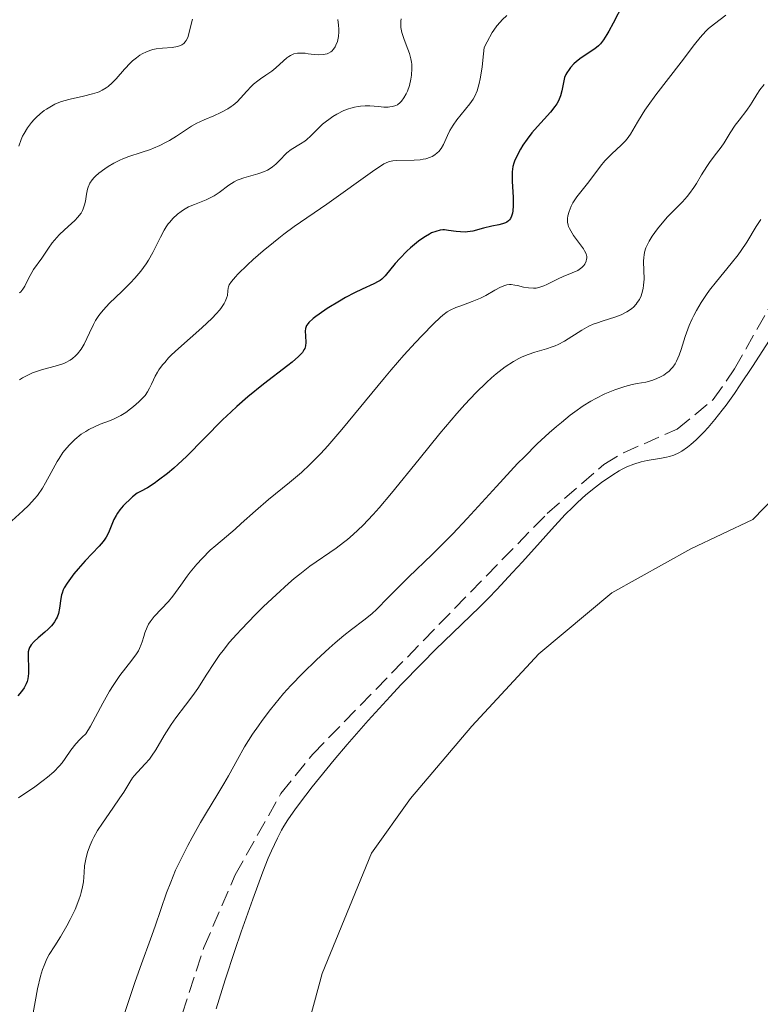
# Model space of a CAD drawing. Units: metres. Extents: x 625664 to 629147, y 4664783 to 4667158.
# Drawn here: x 628059 to 628139, y 4665389 to 4665496 of the extents above; entities that cross this region are included whole.
import ezdxf

# ---------------------------------------------------------------- set-up
doc = ezdxf.new("R2010")
doc.units = ezdxf.units.M
doc.header["$MEASUREMENT"] = 0
doc.linetypes.add('DGN Style 3', pattern=[2.435891, 1.739922, -0.695969])
for name, color, linetype, lineweight in [('Curva de nivel directora', 30, 'Continuous', 30), ('Curva de nivel intermedia', 30, 'Continuous', 0), ('Línea de cambio de uso (parcela vista)', 92, 'Continuous', 0), ('Senda', 7, 'DGN Style 3', 0)]:
    doc.layers.add(name, color=color, linetype=linetype, lineweight=lineweight)

msp = doc.modelspace()

# ---------------------------------------------------------------- linework, layer by layer
at = {"layer": 'Curva de nivel directora', "color": 30, "linetype": 'Continuous', "lineweight": 30, "elevation": 400, "flags": 128}
for points in [[(628124.4, 4665497.14), (628123.34, 4665495.13), (628122.87, 4665494.26), (628122.66, 4665493.9), (628122.29, 4665493.33), (628121.97, 4665492.91), (628121.77, 4665492.7), (628121.37, 4665492.36), (628119.9, 4665491.4), (628119.4, 4665491.01), (628119.1, 4665490.73), (628118.74, 4665490.34), (628118.58, 4665490.15), (628118.33, 4665489.78), (628118.23, 4665489.59), (628118.11, 4665489.28), (628117.98, 4665488.75), (628117.81, 4665487.83), (628117.67, 4665487.3), (628117.52, 4665486.93), (628117.43, 4665486.74), (628117.27, 4665486.45), (628117.07, 4665486.15), (628116.59, 4665485.55), (628114.86, 4665483.62), (628114.58, 4665483.29), (628114.06, 4665482.62), (628113.61, 4665481.96), (628113.34, 4665481.53), (628112.92, 4665480.73), (628112.71, 4665480.25)], [(628112.71, 4665480.25), (628112.63, 4665480.02), (628112.54, 4665479.66), (628112.46, 4665479.1), (628112.44, 4665478.79), (628112.45, 4665478.08), (628112.56, 4665476.32), (628112.57, 4665475.42), (628112.53, 4665474.88), (628112.49, 4665474.64), (628112.39, 4665474.32), (628112.26, 4665474.06), (628112.15, 4665473.92), (628112.07, 4665473.83), (628111.89, 4665473.69), (628111.73, 4665473.61), (628111.4, 4665473.48), (628111.03, 4665473.38), (628110.25, 4665473.24), (628109.35, 4665473.01), (628108.2, 4665472.72), (628107.65, 4665472.63), (628107.38, 4665472.61), (628106.88, 4665472.62), (628106.4, 4665472.66), (628105.59, 4665472.79), (628105.16, 4665472.83), (628104.96, 4665472.83), (628104.67, 4665472.8), (628104.23, 4665472.68), (628103.77, 4665472.51), (628103.52, 4665472.38), (628103.09, 4665472.14), (628102.61, 4665471.82), (628102.35, 4665471.62), (628101.5, 4665470.89), (628101.1, 4665470.53), (628100.35, 4665469.77), (628099.85, 4665469.22), (628098.74, 4665467.88), (628098.4, 4665467.54), (628098.2, 4665467.39), (628098, 4665467.26), (628097.52, 4665467.01), (628096.26, 4665466.44), (628095.44, 4665466.05), (628094.49, 4665465.54), (628093.82, 4665465.15), (628092.5, 4665464.35), (628091.63, 4665463.77), (628091.28, 4665463.51), (628090.98, 4665463.27), (628090.54, 4665462.87), (628090.44, 4665462.76), (628090.29, 4665462.54), (628090.2, 4665462.33), (628090.17, 4665462.2), (628090.14, 4665461.93), (628090.17, 4665461.42), (628090.2, 4665460.7), (628090.16, 4665460.35), (628090.08, 4665460.05), (628090, 4665459.9), (628089.83, 4665459.64), (628089.57, 4665459.35), (628089.4, 4665459.18), (628088.72, 4665458.59), (628088.26, 4665458.22), (628085.63, 4665456.2), (628083.96, 4665454.84), (628082.76, 4665453.8), (628082.14, 4665453.24), (628081.2, 4665452.35), (628077.32, 4665448.42), (628076.42, 4665447.57), (628075.96, 4665447.16), (628075.27, 4665446.57), (628074.32, 4665445.84), (628073.85, 4665445.5), (628073.12, 4665445.04), (628072.38, 4665444.65), (628072, 4665444.47), (628071.5, 4665444.05), (628071.21, 4665443.79), (628070.71, 4665443.3), (628070.5, 4665443.08), (628070.15, 4665442.67), (628069.88, 4665442.29), (628069.74, 4665442.05), (628069.51, 4665441.6), (628068.91, 4665440.18), (628068.66, 4665439.71), (628068.51, 4665439.48), (628068.33, 4665439.24), (628067.91, 4665438.75), (628066.39, 4665437.17), (628065.64, 4665436.31), (628065.19, 4665435.75), (628064.46, 4665434.75), (628064.15, 4665434.25), (628064.03, 4665434.02)], [(628064.03, 4665434.02), (628063.91, 4665433.68), (628063.86, 4665433.5), (628063.79, 4665433.1), (628063.65, 4665432.07), (628063.52, 4665431.48), (628063.37, 4665431.08), (628063.28, 4665430.89), (628063.11, 4665430.6), (628062.91, 4665430.32), (628062.76, 4665430.14), (628062.42, 4665429.79), (628062.06, 4665429.46), (628061.34, 4665428.85), (628060.89, 4665428.46), (628060.58, 4665428.1), (628060.47, 4665427.93), (628060.41, 4665427.82), (628060.32, 4665427.59), (628060.27, 4665427.34), (628060.25, 4665426.76), (628060.29, 4665425.62), (628060.28, 4665425), (628060.21, 4665424.42), (628060.14, 4665424.15), (628060.05, 4665423.9), (628059.98, 4665423.75), (628059.81, 4665423.46), (628059.53, 4665423.08), (628059.13, 4665422.61)]]:
    msp.add_lwpolyline(points, dxfattribs=at)
at = {"layer": 'Curva de nivel intermedia', "color": 30, "linetype": 'Continuous', "lineweight": 0, "flags": 128}
for points, elevation in [([(628077.98, 4665495.57), (628077.87, 4665495.18), (628077.63, 4665494.11), (628077.46, 4665493.58), (628077.3, 4665493.27), (628077.2, 4665493.13), (628077.03, 4665492.94), (628076.83, 4665492.8), (628076.68, 4665492.72), (628076.35, 4665492.6), (628075.8, 4665492.5), (628074.73, 4665492.44), (628074.08, 4665492.37), (628073.71, 4665492.29), (628073.48, 4665492.22), (628073.03, 4665492.05), (628072.56, 4665491.82), (628072.31, 4665491.67), (628071.93, 4665491.4), (628071.52, 4665491.06), (628071.31, 4665490.86), (628070.66, 4665490.16), (628069.76, 4665489.14), (628069.32, 4665488.68), (628068.9, 4665488.31), (628068.68, 4665488.16), (628068.23, 4665487.89), (628067.91, 4665487.74), (628067.69, 4665487.65), (628067.19, 4665487.5), (628066.21, 4665487.26), (628064.78, 4665486.94), (628064.09, 4665486.75), (628063.76, 4665486.64), (628063.15, 4665486.38), (628062.58, 4665486.09), (628062.22, 4665485.87), (628061.99, 4665485.71), (628061.54, 4665485.36), (628061.11, 4665484.96), (628060.91, 4665484.75), (628060.61, 4665484.42), (628060.19, 4665483.86), (628059.82, 4665483.25), (628059.66, 4665482.93), (628059.5, 4665482.59), (628059.24, 4665481.88)], 380), ([(628093.64, 4665495.53), (628093.74, 4665494.9), (628093.76, 4665494.48), (628093.76, 4665494.21), (628093.72, 4665493.69), (628093.61, 4665493.16), (628093.45, 4665492.75), (628093.36, 4665492.57), (628093.19, 4665492.32), (628092.99, 4665492.12), (628092.88, 4665492.04), (628092.64, 4665491.89), (628092.51, 4665491.84), (628092.3, 4665491.78), (628092.08, 4665491.74), (628091.61, 4665491.72), (628091.1, 4665491.76), (628090.44, 4665491.84), (628090.12, 4665491.88), (628089.55, 4665491.91), (628089.29, 4665491.89), (628088.91, 4665491.81), (628088.54, 4665491.65), (628088.36, 4665491.54), (628088.17, 4665491.4), (628087.78, 4665491.07), (628086.97, 4665490.3), (628086.55, 4665489.95), (628085.9, 4665489.51), (628085.31, 4665489.13), (628085.01, 4665488.92), (628084.55, 4665488.54), (628084.32, 4665488.31), (628083.85, 4665487.79), (628083.16, 4665487.03), (628082.78, 4665486.66), (628082.37, 4665486.3), (628082.15, 4665486.13), (628081.8, 4665485.9), (628081.05, 4665485.49), (628080.27, 4665485.14), (628079.25, 4665484.71), (628078.78, 4665484.5), (628078.46, 4665484.34), (628077.86, 4665484.01), (628076.26, 4665482.95), (628075.49, 4665482.48), (628075.08, 4665482.26), (628074.45, 4665481.94), (628073.79, 4665481.64), (628073.46, 4665481.51), (628072.46, 4665481.17), (628071.12, 4665480.74), (628070.46, 4665480.49), (628070.13, 4665480.35), (628069.5, 4665480.03), (628068.9, 4665479.68), (628068.52, 4665479.43), (628067.87, 4665478.95), (628067.51, 4665478.64), (628067.36, 4665478.48), (628067.16, 4665478.25), (628066.91, 4665477.88), (628066.73, 4665477.46), (628066.66, 4665477.22), (628066.56, 4665476.7), (628066.43, 4665475.93), (628066.33, 4665475.53), (628066.2, 4665475.13), (628066.12, 4665474.94), (628065.96, 4665474.65), (628065.77, 4665474.38), (628065.62, 4665474.2), (628065.29, 4665473.86), (628064.93, 4665473.52), (628064.16, 4665472.84), (628063.6, 4665472.31), (628063.34, 4665472.03), (628062.86, 4665471.45), (628062.44, 4665470.86), (628061.95, 4665470.13), (628061.73, 4665469.79), (628060.85, 4665468.56), (628060.47, 4665467.94), (628060.23, 4665467.45), (628059.89, 4665466.78), (628059.69, 4665466.46), (628059.47, 4665466.17), (628059.34, 4665466.04)], 385), ([(628111.86, 4665495.96), (628111.37, 4665495.5), (628111.14, 4665495.25), (628110.81, 4665494.85), (628110.47, 4665494.38), (628110.3, 4665494.11), (628109.74, 4665493.12), (628109.43, 4665492.51), (628109.29, 4665491.15), (628109.2, 4665490.38), (628109, 4665489.13), (628108.89, 4665488.63), (628108.67, 4665487.83), (628108.43, 4665487.25), (628108.26, 4665486.94), (628107.89, 4665486.42), (628106.5, 4665484.7), (628106.08, 4665484.12), (628105.9, 4665483.84), (628105.74, 4665483.56), (628105.48, 4665483.02), (628105.05, 4665482.05), (628104.8, 4665481.62), (628104.53, 4665481.29), (628104.37, 4665481.14), (628104.11, 4665480.94), (628103.82, 4665480.77), (628103.66, 4665480.69), (628103.13, 4665480.51), (628102.84, 4665480.45), (628102.53, 4665480.4), (628101.88, 4665480.35), (628100.02, 4665480.33), (628099.6, 4665480.3), (628099.41, 4665480.26), (628099.12, 4665480.18), (628098.63, 4665479.95), (628098.35, 4665479.79), (628097.64, 4665479.32), (628092.46, 4665475.62), (628088.96, 4665473.2), (628087.84, 4665472.38), (628087.28, 4665471.95), (628086.71, 4665471.5), (628085.59, 4665470.57), (628084.54, 4665469.65), (628083.91, 4665469.07), (628082.88, 4665468.08), (628082.6, 4665467.78), (628082.19, 4665467.29), (628081.95, 4665466.91), (628081.86, 4665466.69), (628081.83, 4665466.56), (628081.79, 4665466.27), (628081.74, 4665465.78), (628081.66, 4665465.47), (628081.51, 4665465.12), (628081.41, 4665464.92), (628081.11, 4665464.47), (628080.91, 4665464.22), (628080.54, 4665463.8), (628080.09, 4665463.33), (628078.97, 4665462.29), (628076.47, 4665460.06), (628075.73, 4665459.36)], 395), ([(628100.49, 4665495.61), (628100.45, 4665495.35), (628100.43, 4665494.92), (628100.45, 4665494.65), (628100.48, 4665494.48), (628100.57, 4665494.11), (628100.82, 4665493.38)], 390), ([(628135.48, 4665495.99), (628134.27, 4665495.06), (628133.64, 4665494.54), (628133.34, 4665494.25), (628132.74, 4665493.59), (628132.11, 4665492.83), (628130.66, 4665490.94), (628127.95, 4665487.39), (628127.13, 4665486.25), (628126.77, 4665485.74), (628126.46, 4665485.27), (628125.95, 4665484.44), (628125.2, 4665483.17), (628124.84, 4665482.66), (628124.64, 4665482.42), (628124.19, 4665481.97), (628123.21, 4665481.06), (628122.7, 4665480.55), (628122.45, 4665480.28), (628121.98, 4665479.7), (628120.72, 4665478.02), (628119.42, 4665476.41), (628119.13, 4665475.97), (628119, 4665475.75), (628118.82, 4665475.39), (628118.6, 4665474.84), (628118.46, 4665474.34), (628118.42, 4665474.07), (628118.43, 4665473.66), (628118.49, 4665473.36), (628118.54, 4665473.21), (628118.63, 4665472.98), (628118.76, 4665472.73), (628119.08, 4665472.22), (628119.83, 4665471.23), (628120.14, 4665470.79), (628120.26, 4665470.6), (628120.42, 4665470.26), (628120.49, 4665469.97), (628120.49, 4665469.79), (628120.48, 4665469.69), (628120.42, 4665469.47), (628120.27, 4665469.16), (628120.17, 4665469.01), (628119.96, 4665468.79), (628119.68, 4665468.58), (628119.52, 4665468.48), (628118.92, 4665468.2), (628117.94, 4665467.81), (628117.42, 4665467.58), (628116.9, 4665467.31), (628116.2, 4665466.95), (628115.85, 4665466.8), (628115.31, 4665466.62), (628115.04, 4665466.57), (628114.76, 4665466.55), (628114.21, 4665466.58), (628113.67, 4665466.67), (628113.02, 4665466.83)], 405), ([(628100.82, 4665493.38), (628101.21, 4665492.34), (628101.38, 4665491.86), (628101.54, 4665491.27), (628101.6, 4665490.92), (628101.62, 4665490.71), (628101.63, 4665490.26), (628101.59, 4665489.51), (628101.53, 4665489.09), (628101.37, 4665488.42), (628101.15, 4665487.81), (628101.01, 4665487.51), (628100.78, 4665487.09), (628100.51, 4665486.73), (628100.37, 4665486.58), (628100.07, 4665486.34), (628099.91, 4665486.25), (628099.55, 4665486.14), (628099.27, 4665486.1), (628099.07, 4665486.08), (628098.62, 4665486.09), (628098.02, 4665486.13), (628097.1, 4665486.2), (628096.61, 4665486.2), (628096.1, 4665486.17), (628095.84, 4665486.15), (628095.45, 4665486.08), (628095.06, 4665485.98), (628094.8, 4665485.9), (628094.29, 4665485.7), (628093.56, 4665485.33), (628093.1, 4665485.05), (628092.81, 4665484.86), (628092.28, 4665484.46), (628092.01, 4665484.23), (628091.54, 4665483.78), (628090.72, 4665482.95), (628090.3, 4665482.59), (628090.08, 4665482.42), (628089.61, 4665482.12), (628088.63, 4665481.51), (628088.17, 4665481.15), (628087.95, 4665480.95), (628087.53, 4665480.52), (628086.95, 4665479.92), (628086.62, 4665479.64), (628086.26, 4665479.39), (628086.06, 4665479.27), (628085.74, 4665479.12), (628085.03, 4665478.88), (628083.51, 4665478.45), (628083.03, 4665478.29), (628082.81, 4665478.2), (628082.49, 4665478.04), (628081.9, 4665477.67), (628080.85, 4665476.88), (628080.32, 4665476.52), (628080.03, 4665476.36), (628079.44, 4665476.08), (628078.18, 4665475.59), (628077.55, 4665475.31), (628077.02, 4665475.01), (628076.76, 4665474.84), (628076.38, 4665474.55), (628075.85, 4665474.06), (628075.52, 4665473.69), (628075.36, 4665473.48), (628075.13, 4665473.16), (628074.92, 4665472.81), (628074.52, 4665472.06), (628073.71, 4665470.42), (628073.24, 4665469.58), (628072.98, 4665469.18), (628072.4, 4665468.39), (628071.76, 4665467.63), (628071.31, 4665467.15), (628070.38, 4665466.22), (628069.01, 4665464.91), (628068.37, 4665464.23), (628067.98, 4665463.75), (628067.79, 4665463.49), (628067.53, 4665463.08), (628067.29, 4665462.65), (628066.86, 4665461.74), (628066.28, 4665460.52), (628065.96, 4665459.97), (628065.59, 4665459.47), (628065.38, 4665459.25), (628065.04, 4665458.97), (628064.79, 4665458.8), (628064.26, 4665458.52), (628063.98, 4665458.41), (628063.41, 4665458.21), (628061.71, 4665457.76), (628061.04, 4665457.55), (628060.73, 4665457.43), (628060.28, 4665457.23), (628059.64, 4665456.88), (628059.32, 4665456.67)], 390), ([(628139.61, 4665488.52), (628139.16, 4665487.95), (628138.84, 4665487.45), (628138.34, 4665486.6), (628138.16, 4665486.31), (628137.76, 4665485.75), (628136.92, 4665484.67), (628136.51, 4665484.12), (628135.96, 4665483.3), (628135.3, 4665482.24)], 410), ([(628135.3, 4665482.24), (628134.98, 4665481.75), (628134.49, 4665481.1), (628133.8, 4665480.21), (628133.44, 4665479.69), (628132.88, 4665478.77), (628132.33, 4665477.86), (628132.04, 4665477.41), (628131.58, 4665476.76), (628131.33, 4665476.45), (628130.81, 4665475.87), (628129.73, 4665474.79), (628129.19, 4665474.24), (628128.43, 4665473.36), (628128.11, 4665472.96), (628127.56, 4665472.18), (628127.22, 4665471.64), (628126.97, 4665471.14), (628126.87, 4665470.9), (628126.73, 4665470.44), (628126.67, 4665470.12), (628126.65, 4665469.91), (628126.62, 4665469.44), (628126.67, 4665467.53), (628126.63, 4665466.87), (628126.59, 4665466.54), (628126.45, 4665465.99), (628126.35, 4665465.72), (628126.17, 4665465.35), (628125.94, 4665465), (628125.82, 4665464.83), (628125.53, 4665464.52), (628125.37, 4665464.38), (628125.1, 4665464.18), (628124.82, 4665464), (628124.19, 4665463.69), (628123.53, 4665463.43), (628122.25, 4665463.03), (628121.53, 4665462.79), (628121.2, 4665462.67), (628120.72, 4665462.45), (628119.95, 4665462.03), (628118.08, 4665460.86), (628117.42, 4665460.5), (628117.09, 4665460.35), (628116.78, 4665460.22), (628116.16, 4665460.01), (628114.88, 4665459.66), (628114.19, 4665459.42), (628113.52, 4665459.14), (628113.16, 4665458.96), (628112.6, 4665458.64), (628111.7, 4665458.06), (628110.73, 4665457.31), (628110.21, 4665456.88), (628109.68, 4665456.39), (628108.55, 4665455.29), (628107.34, 4665454), (628106.48, 4665453.04), (628104.65, 4665450.88), (628102.42, 4665448.13), (628099.45, 4665444.45), (628098.1, 4665442.86), (628097.48, 4665442.16), (628096.34, 4665440.97), (628095.32, 4665440.01), (628094.68, 4665439.46), (628094.27, 4665439.13), (628093.46, 4665438.53), (628090.64, 4665436.57), (628089.54, 4665435.74), (628088.95, 4665435.25), (628088.32, 4665434.71), (628086.99, 4665433.51), (628085.64, 4665432.22), (628084.78, 4665431.36), (628083.24, 4665429.77), (628082.76, 4665429.25), (628081.95, 4665428.34), (628081.31, 4665427.54), (628080.94, 4665427.05), (628080.27, 4665426.09), (628079.54, 4665424.94), (628078.54, 4665423.38), (628078.02, 4665422.63), (628077.23, 4665421.59), (628076.17, 4665420.23), (628075.67, 4665419.51), (628074.94, 4665418.33), (628074.02, 4665416.77), (628073.57, 4665416.09), (628073.34, 4665415.79), (628072.89, 4665415.26), (628072.05, 4665414.38), (628071.68, 4665413.97), (628071.51, 4665413.76), (628071.21, 4665413.3), (628070.57, 4665412.23), (628070.16, 4665411.6), (628069.4, 4665410.5), (628068.27, 4665408.89)], 410), ([(628139.27, 4665473.97), (628138.78, 4665473.19), (628137.76, 4665471.52), (628137.16, 4665470.63), (628136.81, 4665470.16), (628136.06, 4665469.21), (628134.47, 4665467.27), (628133.74, 4665466.34), (628133.41, 4665465.88), (628132.82, 4665465.01), (628132.32, 4665464.16), (628132.03, 4665463.62), (628131.85, 4665463.26), (628131.54, 4665462.54), (628131.11, 4665461.36), (628130.66, 4665459.94), (628130.45, 4665459.33), (628130.18, 4665458.68), (628130.03, 4665458.4), (628129.78, 4665458.04), (628129.65, 4665457.88), (628129.34, 4665457.59), (628129.17, 4665457.45), (628128.8, 4665457.19), (628128.38, 4665456.96), (628127.81, 4665456.7), (628127.51, 4665456.6), (628126.86, 4665456.44), (628125.92, 4665456.27), (628125.39, 4665456.16), (628124.6, 4665455.95), (628124.18, 4665455.82), (628123.51, 4665455.59), (628122.45, 4665455.16), (628121.47, 4665454.68), (628120.95, 4665454.39), (628120.12, 4665453.87), (628119.21, 4665453.23), (628118.71, 4665452.86)], 415), ([(628113.02, 4665466.83), (628112.73, 4665466.89), (628112.35, 4665466.94), (628112.18, 4665466.95), (628111.87, 4665466.92), (628111.66, 4665466.86), (628111.21, 4665466.67), (628110.6, 4665466.33), (628109.61, 4665465.77), (628109.04, 4665465.49), (628108.12, 4665465.11), (628106.91, 4665464.67), (628106.37, 4665464.47), (628105.76, 4665464.18), (628105.46, 4665464), (628104.97, 4665463.63), (628104.68, 4665463.38), (628103.98, 4665462.73), (628102.75, 4665461.47), (628102.01, 4665460.69), (628100.77, 4665459.32), (628099.4, 4665457.76), (628098.68, 4665456.9), (628094.09, 4665451.31), (628092.57, 4665449.55), (628091.83, 4665448.75), (628091.1, 4665448.01), (628090.63, 4665447.55), (628089.72, 4665446.7), (628088.44, 4665445.59), (628086.18, 4665443.76), (628084.78, 4665442.56), (628083.24, 4665441.17), (628082.57, 4665440.57), (628081.64, 4665439.78), (628080.48, 4665438.81), (628079.9, 4665438.3), (628079.03, 4665437.42), (628078.46, 4665436.79), (628077.74, 4665435.92), (628077.41, 4665435.49), (628076.73, 4665434.54), (628075.87, 4665433.34), (628075.4, 4665432.77), (628073.85, 4665431.15), (628073.41, 4665430.6), (628073.23, 4665430.32), (628073.08, 4665430.02), (628072.85, 4665429.41), (628072.72, 4665428.99), (628072.55, 4665428.42), (628072.44, 4665428.13), (628072.25, 4665427.69), (628072.14, 4665427.47), (628071.94, 4665427.14), (628071.44, 4665426.45), (628070.15, 4665424.8), (628069.41, 4665423.73), (628069.04, 4665423.12), (628068.3, 4665421.81), (628066.98, 4665419.35), (628066.49, 4665418.5), (628066.07, 4665418.15), (628065.82, 4665417.91), (628065.39, 4665417.44), (628064.86, 4665416.74), (628064.24, 4665415.83), (628063.91, 4665415.38), (628063.63, 4665415.06), (628063.02, 4665414.42), (628062.35, 4665413.83), (628061.89, 4665413.46), (628060.98, 4665412.8), (628059.2, 4665411.61)], 405), ([(628140.54, 4665461.46), (628138.38, 4665458.12), (628137.05, 4665456.12), (628136.41, 4665455.21), (628135.52, 4665453.96), (628135.1, 4665453.4), (628134.3, 4665452.39), (628133.57, 4665451.53), (628133.12, 4665451.03), (628132.28, 4665450.19), (628131.72, 4665449.69), (628131.37, 4665449.42), (628130.73, 4665448.98), (628130.43, 4665448.82), (628129.89, 4665448.57), (628129.4, 4665448.41), (628129.1, 4665448.34), (628128.55, 4665448.24), (628127.01, 4665447.96), (628126.38, 4665447.82), (628125.56, 4665447.58), (628124.82, 4665447.3), (628124.33, 4665447.06), (628124, 4665446.88), (628123.3, 4665446.45), (628122.08, 4665445.6), (628121.42, 4665445.1), (628120.4, 4665444.26), (628119.48, 4665443.44), (628118.98, 4665442.96), (628118.16, 4665442.14), (628116.68, 4665440.54), (628115.46, 4665439.18), (628113.56, 4665437.06), (628112.5, 4665435.9), (628110.79, 4665434.08), (628109.89, 4665433.15), (628108.95, 4665432.21), (628106.99, 4665430.3), (628104.19, 4665427.59), (628102.73, 4665426.14), (628100.45, 4665423.8), (628099.28, 4665422.55), (628096.93, 4665419.95), (628094.67, 4665417.35), (628093.27, 4665415.7), (628090.9, 4665412.8), (628090.2, 4665411.91), (628089.07, 4665410.42), (628088.25, 4665409.23), (628087.83, 4665408.55), (628087.58, 4665408.12), (628087.13, 4665407.27), (628086.49, 4665405.9), (628086.14, 4665405.09), (628085.56, 4665403.63), (628084.47, 4665400.68), (628083.22, 4665397.15), (628082.54, 4665395.15), (628081.52, 4665392), (628080.55, 4665388.84)], 420), ([(628075.73, 4665459.36), (628075.4, 4665459.03), (628074.98, 4665458.56), (628074.75, 4665458.28), (628074.36, 4665457.75), (628074.2, 4665457.5), (628073.95, 4665457.06), (628073.76, 4665456.66), (628073.56, 4665456.2), (628073.46, 4665455.99), (628073.36, 4665455.77), (628073.13, 4665455.37), (628072.86, 4665455), (628072.66, 4665454.76), (628072.19, 4665454.29), (628071.61, 4665453.79), (628071.29, 4665453.54), (628070.78, 4665453.17), (628070.25, 4665452.83), (628069.97, 4665452.68), (628069.69, 4665452.55), (628069.13, 4665452.3), (628068.02, 4665451.88), (628067.49, 4665451.66), (628066.8, 4665451.31), (628066.47, 4665451.12), (628065.99, 4665450.8), (628065.3, 4665450.24), (628064.71, 4665449.68), (628064.43, 4665449.36), (628064.01, 4665448.83), (628063.59, 4665448.21), (628063.38, 4665447.86), (628062.74, 4665446.69), (628062.13, 4665445.57), (628061.8, 4665445.01), (628061.25, 4665444.22), (628060.95, 4665443.84), (628060.33, 4665443.16), (628059.68, 4665442.54), (628058.48, 4665441.48)], 395), ([(628118.71, 4665452.86), (628117.76, 4665452.09), (628117.25, 4665451.66), (628116.44, 4665450.95), (628115.15, 4665449.76), (628113.77, 4665448.39), (628113.04, 4665447.64), (628110.75, 4665445.19), (628107.6, 4665441.73), (628106.05, 4665440.08), (628105.29, 4665439.3), (628103.84, 4665437.85), (628101.28, 4665435.4), (628100.25, 4665434.4), (628099.04, 4665433.18), (628097.85, 4665431.95), (628097.31, 4665431.45), (628096.47, 4665430.76), (628095.12, 4665429.75), (628094.3, 4665429.1), (628093.38, 4665428.33), (628092.72, 4665427.74), (628091.36, 4665426.5), (628089.88, 4665425.06), (628088.59, 4665423.72), (628087.81, 4665422.85), (628087.33, 4665422.28), (628086.4, 4665421.14), (628085.51, 4665419.96), (628085.08, 4665419.36), (628084.46, 4665418.46), (628083.59, 4665417.09), (628082.82, 4665415.74), (628081.85, 4665413.97), (628081.37, 4665413.11), (628080.61, 4665411.85), (628079.48, 4665410.01), (628078.84, 4665408.94), (628077.93, 4665407.32), (628077.47, 4665406.45), (628076.79, 4665405.11), (628076.16, 4665403.79), (628075.88, 4665403.15), (628075.63, 4665402.53), (628075.18, 4665401.35), (628073.97, 4665397.78), (628073.45, 4665396.38), (628072.48, 4665393.71), (628071.81, 4665391.8), (628070.49, 4665387.92)], 415), ([(628068.27, 4665408.89), (628067.75, 4665408.07), (628067.35, 4665407.36), (628067.17, 4665407.01), (628066.94, 4665406.5), (628066.66, 4665405.74), (628066.46, 4665405.01), (628066.4, 4665404.65), (628066.35, 4665404.29), (628066.29, 4665403.57), (628066.21, 4665402.55), (628066.12, 4665402), (628065.99, 4665401.41), (628065.9, 4665401.1), (628065.73, 4665400.6), (628065.31, 4665399.55), (628064.8, 4665398.49), (628064.44, 4665397.81), (628063.76, 4665396.62), (628063.15, 4665395.65), (628062.54, 4665394.7), (628062.29, 4665394.25), (628061.97, 4665393.53), (628061.82, 4665393.11), (628061.6, 4665392.38), (628061.27, 4665391.02), (628060.35, 4665386.03)], 410)]:
    msp.add_lwpolyline(points, dxfattribs=dict(at, elevation=elevation))
at = {"layer": 'Línea de cambio de uso (parcela vista)', "color": 92, "linetype": 'Continuous', "lineweight": 0}
msp.add_polyline3d([(627998.2, 4665312.68, 424.58), (627997.89, 4665313.41, 424.59), (627997.85, 4665315.87, 424.58), (627998.44, 4665317.11, 424.53), (628001.5, 4665317.77, 424.49), (628007.94, 4665318.19, 424.47), (628018.34, 4665320.21, 424.34), (628027.53, 4665321.28, 424.05), (628038.81, 4665325.46, 423.89), (628048.22, 4665331.46, 423.4), (628060.04, 4665340.25, 423.2), (628076.73, 4665351.58, 423.48), (628081.55, 4665356.88, 423.56), (628088.31, 4665374.18, 423.68), (628089.39, 4665383.1, 423.26), (628091.98, 4665392.66, 423.55), (628097.29, 4665405.64, 423.83), (628101.48, 4665411.54, 423.83), (628108.1, 4665419.32, 423.15), (628115.34, 4665427.12, 423.95), (628123.2, 4665433.7, 423.39), (628131.71, 4665438.44, 423.42), (628138.41, 4665441.63, 423.24), (628143.24, 4665446.62, 423.47)], dxfattribs=at)
at = {"layer": 'Senda', "color": 7, "linetype": 'DGN Style 3', "lineweight": 0}
msp.add_polyline3d([(628076.11, 4665385.98, 418.83), (628079.22, 4665395.48, 418.59), (628082.58, 4665403.29, 419.04), (628087.51, 4665412.07, 419.01), (628090.95, 4665416.32, 419), (628116.24, 4665442.28, 419.3), (628122.33, 4665447.54, 419.4), (628124.46, 4665448.81, 419.27), (628130.25, 4665451.36, 419.04), (628134.13, 4665454.54, 419.1), (628136.44, 4665457.86, 419.11), (628142.24, 4665468.14, 419.15)], dxfattribs=at)

doc.saveas('drawing.dxf')
